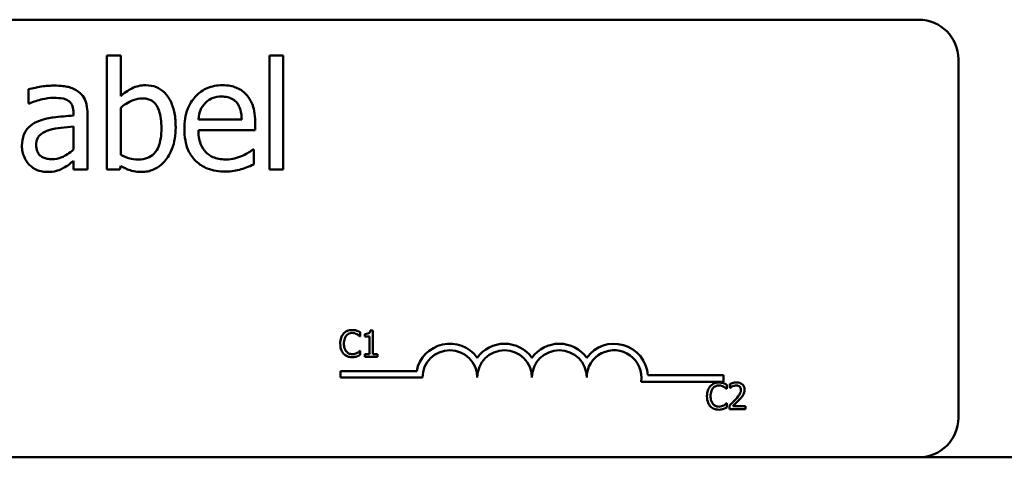
# Model space of a CAD drawing. Units: inches. Extents: x 1.7 to 75.3, y 0.9 to 58.6.
# Drawn here: x 15.2 to 17.5, y 42.2 to 43.2 of the extents above; entities that cross this region are included whole.
import ezdxf

# ---------------------------------------------------------------- set-up
doc = ezdxf.new("R2010")
doc.units = ezdxf.units.IN
doc.header["$LTSCALE"] = 3.5
doc.header["$MEASUREMENT"] = 0
doc.layers.add('Visible (ANSI)', color=7, linetype='Continuous', lineweight=50)

msp = doc.modelspace()

# ---------------------------------------------------------------- linework, layer by layer
at = {"layer": 'Visible (ANSI)'}
for p, q in [((12.4444, 43.1638), (17.2644, 43.1638)), ((15.4411, 43.0823), (15.4095, 43.0823)), ((15.4095, 43.0823), (15.4095, 42.8211)), ((15.4411, 42.9891), (15.4411, 43.0823)), ((15.781, 43.0823), (15.781, 42.8211)), ((15.8126, 43.0823), (15.781, 43.0823)), ((15.8126, 42.8211), (15.8126, 43.0823)), ((17.3544, 43.0738), (17.3544, 42.2538)), ((15.2308, 43.0047), (15.2308, 42.9725)), ((15.2308, 42.9725), (15.2326, 42.9725)), ((15.4411, 42.855), (15.4411, 42.9626)), ((15.3335, 42.9506), (15.3335, 42.9445)), ((15.3651, 42.8211), (15.3651, 42.9494)), ((15.7176, 42.9358), (15.6185, 42.9358)), ((15.3335, 42.9194), (15.3335, 42.8673)), ((15.6185, 42.9117), (15.7484, 42.9117)), ((15.7484, 42.9117), (15.7484, 42.9289)), ((15.745, 42.8671), (15.7431, 42.8671)), ((15.745, 42.8327), (15.745, 42.8671)), ((15.3335, 42.841), (15.3335, 42.8211)), ((15.3335, 42.8211), (15.3651, 42.8211)), ((15.4095, 42.8211), (15.439, 42.8211)), ((15.439, 42.8211), (15.4411, 42.8299)), ((15.781, 42.8211), (15.8126, 42.8211)), ((15.9876, 42.4401), (15.9882, 42.4401)), ((15.9882, 42.4401), (15.9882, 42.4497)), ((15.9987, 42.4455), (15.9987, 42.44)), ((15.9987, 42.44), (16.0096, 42.44)), ((16.0096, 42.44), (16.0096, 42.3998)), ((16.0173, 42.4539), (16.0111, 42.4539)), ((16.0173, 42.3998), (16.0173, 42.4539)), ((15.9882, 42.4073), (15.9876, 42.4073)), ((15.9882, 42.3978), (15.9882, 42.4073)), ((16.0096, 42.3998), (15.9987, 42.3998)), ((15.9987, 42.3998), (15.9987, 42.3937)), ((15.9987, 42.3937), (16.028, 42.3937)), ((16.028, 42.3998), (16.0173, 42.3998)), ((16.028, 42.3937), (16.028, 42.3998)), ((15.943, 42.3461), (15.943, 42.3608)), ((15.943, 42.3608), (16.1172, 42.3608)), ((16.645, 42.3513), (16.818, 42.3513)), ((16.818, 42.3513), (16.818, 42.3366)), ((16.1305, 42.3461), (15.943, 42.3461)), ((16.818, 42.3366), (16.6298, 42.3366)), ((16.8258, 42.3201), (16.8258, 42.3297)), ((16.8328, 42.3314), (16.8328, 42.3228)), ((16.8252, 42.3201), (16.8258, 42.3201)), ((16.8328, 42.3228), (16.8333, 42.3228)), ((16.8258, 42.2873), (16.8252, 42.2873)), ((16.8258, 42.2778), (16.8258, 42.2873)), ((16.8316, 42.2822), (16.8316, 42.2737)), ((16.8316, 42.2737), (16.8686, 42.2737)), ((16.8686, 42.2807), (16.8391, 42.2807)), ((16.8686, 42.2737), (16.8686, 42.2807)), ((17.2644, 42.1638), (12.4444, 42.1638)), ((17.2644, 42.1638), (22.2904, 42.1638))]:
    msp.add_line(p, q, dxfattribs=at)
for centre, radius, start, end in [((17.2644, 43.0738), 0.09, 0, 90), ((16.193, 42.3461), 0.0772, 35.9425, 169.0242), ((16.318, 42.3461), 0.0772, 35.9425, 144.0575), ((16.443, 42.3461), 0.0772, 35.9425, 144.0575), ((16.568, 42.3461), 0.0772, 3.8949, 144.0575), ((16.193, 42.3461), 0.0625, 0, 180), ((16.318, 42.3461), 0.0625, 0, 180), ((16.443, 42.3461), 0.0625, 0, 180), ((16.568, 42.3461), 0.0625, 351.2996, 180), ((17.2644, 42.2538), 0.09, 270, 0)]:
    msp.add_arc(centre, radius, start, end, dxfattribs=at)
for points, knots in [([(15.2881, 43.0132), (15.2773, 43.0132), (15.2665, 43.0122), (15.2526, 43.0096), (15.2397, 43.0072), (15.2308, 43.0047)], [-0.3096118, -0.3096118, -0.3096118, -0.3096118, -0.0708032, -0.0708032, 0, 0, 0, 0]), ([(15.3446, 42.9992), (15.3411, 43.0019), (15.3374, 43.0041), (15.3294, 43.0078), (15.3252, 43.0092), (15.3156, 43.0114), (15.3057, 43.0132), (15.2881, 43.0132)], [-0.3526137, -0.3526137, -0.3526137, -0.3526137, -0.2442915, -0.2442915, -0.1341849, -0.1341849, 0, 0, 0, 0]), ([(15.4984, 43.014), (15.4928, 43.014), (15.4872, 43.0135), (15.4766, 43.0111), (15.4716, 43.0093), (15.4638, 43.0053), (15.4533, 43.0001), (15.4411, 42.9891)], [-0.5187818, -0.5187818, -0.5187818, -0.5187818, -0.3161709, -0.3161709, -0.1254282, -0.1254282, 0, 0, 0, 0]), ([(15.5667, 42.918), (15.5667, 42.9288), (15.5659, 42.9398), (15.5622, 42.9594), (15.5595, 42.9683), (15.551, 42.9859), (15.5457, 42.9927), (15.5356, 43.0027), (15.5296, 43.0067), (15.5151, 43.0127), (15.5068, 43.014), (15.4984, 43.014)], [-0.2728845, -0.2728845, -0.2728845, -0.2728845, -0.2185106, -0.2185106, -0.1720136, -0.1720136, -0.119887, -0.119887, -0.0640531, -0.0640531, 0, 0, 0, 0]), ([(15.6732, 43.014), (15.6671, 43.014), (15.6611, 43.0135), (15.6494, 43.0113), (15.644, 43.0097), (15.6291, 43.0033), (15.6207, 42.9975), (15.6075, 42.9839), (15.6001, 42.9747), (15.5887, 42.9458), (15.5865, 42.9298), (15.5865, 42.9139)], [-0.5382093, -0.5382093, -0.5382093, -0.5382093, -0.455398, -0.455398, -0.3774992, -0.3774992, -0.2362758, -0.2362758, -0.1209465, -0.1209465, 0, 0, 0, 0]), ([(15.7275, 42.9931), (15.7243, 42.9967), (15.7207, 42.9998), (15.7128, 43.0051), (15.7086, 43.0073), (15.6973, 43.0115), (15.6874, 43.014), (15.6732, 43.014)], [-0.2487334, -0.2487334, -0.2487334, -0.2487334, -0.178178, -0.178178, -0.108169, -0.108169, 0, 0, 0, 0]), ([(15.2326, 42.9725), (15.2422, 42.9765), (15.252, 42.9798), (15.2694, 42.9836), (15.2789, 42.9852), (15.2879, 42.9852)], [-0.1651145, -0.1651145, -0.1651145, -0.1651145, -0.0687608, -0.0687608, 0, 0, 0, 0]), ([(15.2879, 42.9852), (15.2949, 42.9852), (15.3036, 42.9847), (15.3137, 42.9825), (15.3174, 42.9811), (15.3207, 42.979)], [-0.07898009, -0.07898009, -0.07898009, -0.07898009, -0.0301634, -0.0301634, 0, 0, 0, 0]), ([(15.3207, 42.979), (15.323, 42.9775), (15.325, 42.9757), (15.3281, 42.972), (15.3297, 42.9696), (15.3328, 42.9617), (15.3335, 42.9562), (15.3335, 42.9506)], [-0.1097787, -0.1097787, -0.1097787, -0.1097787, -0.0719227, -0.0719227, -0.0427057, -0.0427057, 0, 0, 0, 0]), ([(15.3651, 42.9494), (15.3651, 42.9561), (15.3645, 42.9631), (15.3618, 42.9753), (15.3598, 42.9807), (15.3537, 42.991), (15.3496, 42.9955), (15.3446, 42.9992)], [-0.1427745, -0.1427745, -0.1427745, -0.1427745, -0.0913032, -0.0913032, -0.0472943, -0.0472943, 0, 0, 0, 0]), ([(15.4411, 42.9626), (15.4523, 42.9723), (15.4635, 42.9776), (15.4766, 42.9825), (15.4836, 42.984), (15.4909, 42.984)], [-0.106876, -0.106876, -0.106876, -0.106876, -0.0554562, -0.0554562, 0, 0, 0, 0]), ([(15.4909, 42.984), (15.4944, 42.984), (15.4978, 42.9837), (15.5043, 42.9823), (15.5072, 42.9813), (15.5139, 42.9779), (15.5172, 42.9753), (15.5219, 42.9698), (15.5254, 42.9652), (15.5326, 42.9446), (15.5341, 42.93), (15.5341, 42.9156)], [-0.4863708, -0.4863708, -0.4863708, -0.4863708, -0.3922062, -0.3922062, -0.3066614, -0.3066614, -0.1878236, -0.1878236, -0.1104547, -0.1104547, 0, 0, 0, 0]), ([(15.6339, 42.9733), (15.6407, 42.98), (15.6468, 42.983), (15.6569, 42.9872), (15.6643, 42.9881), (15.6714, 42.9881)], [-0.08308664, -0.08308664, -0.08308664, -0.08308664, -0.05415344, -0.05415344, 0, 0, 0, 0]), ([(15.6714, 42.9881), (15.6761, 42.9881), (15.681, 42.9877), (15.6883, 42.986), (15.6923, 42.9849), (15.7006, 42.9801), (15.704, 42.9772), (15.7069, 42.9735)], [-0.1342733, -0.1342733, -0.1342733, -0.1342733, -0.072691, -0.072691, -0.0352981, -0.0352981, 0, 0, 0, 0]), ([(15.7484, 42.9289), (15.7484, 42.9503), (15.7448, 42.963), (15.7381, 42.9794), (15.7335, 42.9868), (15.7275, 42.9931)], [-0.1351959, -0.1351959, -0.1351959, -0.1351959, -0.0665976, -0.0665976, 0, 0, 0, 0]), ([(15.6185, 42.9358), (15.6194, 42.9454), (15.6213, 42.9521), (15.6257, 42.963), (15.6294, 42.9684), (15.6339, 42.9733)], [-0.08949453, -0.08949453, -0.08949453, -0.08949453, -0.05085366, -0.05085366, 0, 0, 0, 0]), ([(15.7069, 42.9735), (15.7086, 42.9713), (15.7101, 42.969), (15.7129, 42.9632), (15.7139, 42.9601), (15.7166, 42.9509), (15.7174, 42.9431), (15.7176, 42.9358)], [-0.08710877, -0.08710877, -0.08710877, -0.08710877, -0.0733877, -0.0733877, -0.05561219, -0.05561219, 0, 0, 0, 0]), ([(15.3335, 42.9445), (15.3181, 42.9436), (15.3024, 42.9423), (15.2812, 42.9396), (15.2654, 42.9375), (15.2498, 42.9303)], [-0.467826, -0.467826, -0.467826, -0.467826, -0.130352, -0.130352, 0, 0, 0, 0]), ([(15.2498, 42.9303), (15.2428, 42.9272), (15.2361, 42.9231), (15.2277, 42.9146), (15.2234, 42.9094), (15.2169, 42.8931), (15.2156, 42.8843), (15.2156, 42.8754)], [-0.2559412, -0.2559412, -0.2559412, -0.2559412, -0.133973, -0.133973, -0.0673476, -0.0673476, 0, 0, 0, 0]), ([(15.2482, 42.8777), (15.2482, 42.8806), (15.2485, 42.8835), (15.2497, 42.889), (15.2506, 42.8914), (15.253, 42.896), (15.255, 42.8989), (15.2645, 42.9067), (15.2706, 42.9097), (15.2772, 42.9117)], [-0.185396, -0.185396, -0.185396, -0.185396, -0.1371143, -0.1371143, -0.0936334, -0.0936334, -0.0520544, -0.0520544, 0, 0, 0, 0]), ([(15.2772, 42.9117), (15.2877, 42.9149), (15.2974, 42.9159), (15.314, 42.9176), (15.3245, 42.9186), (15.3335, 42.9194)], [-0.127677, -0.127677, -0.127677, -0.127677, -0.0689972, -0.0689972, 0, 0, 0, 0]), ([(15.5341, 42.9156), (15.5341, 42.8997), (15.5322, 42.8851), (15.5254, 42.8688), (15.5223, 42.8629), (15.5125, 42.8532), (15.5078, 42.8501), (15.4961, 42.8453), (15.4893, 42.8442), (15.4824, 42.8442)], [-0.3132399, -0.3132399, -0.3132399, -0.3132399, -0.1569059, -0.1569059, -0.0964293, -0.0964293, -0.0523714, -0.0523714, 0, 0, 0, 0]), ([(15.4885, 42.8159), (15.4932, 42.8159), (15.498, 42.8163), (15.5071, 42.8181), (15.5115, 42.8194), (15.5244, 42.8249), (15.5319, 42.8304), (15.5449, 42.8438), (15.5525, 42.8535), (15.5644, 42.8838), (15.5667, 42.901), (15.5667, 42.918)], [-0.4936195, -0.4936195, -0.4936195, -0.4936195, -0.4316083, -0.4316083, -0.3718623, -0.3718623, -0.2482128, -0.2482128, -0.1291313, -0.1291313, 0, 0, 0, 0]), ([(15.5865, 42.9139), (15.5865, 42.9052), (15.5872, 42.8964), (15.5902, 42.8802), (15.5923, 42.8727), (15.5996, 42.8562), (15.6053, 42.8479), (15.6202, 42.8334), (15.6289, 42.8279), (15.6521, 42.8188), (15.6666, 42.8169), (15.6809, 42.8169)], [-0.3928263, -0.3928263, -0.3928263, -0.3928263, -0.3265091, -0.3265091, -0.2674483, -0.2674483, -0.1894254, -0.1894254, -0.1092132, -0.1092132, 0, 0, 0, 0]), ([(15.6805, 42.8444), (15.6754, 42.8444), (15.6703, 42.8448), (15.6606, 42.8467), (15.6561, 42.848), (15.6455, 42.8527), (15.6398, 42.8566), (15.6317, 42.8652), (15.6271, 42.8709), (15.6199, 42.89), (15.6185, 42.901), (15.6185, 42.9117)], [-0.4183284, -0.4183284, -0.4183284, -0.4183284, -0.3381187, -0.3381187, -0.2651812, -0.2651812, -0.1557254, -0.1557254, -0.0813351, -0.0813351, 0, 0, 0, 0]), ([(15.2156, 42.8754), (15.2156, 42.8709), (15.216, 42.8664), (15.2179, 42.8576), (15.2193, 42.8534), (15.2238, 42.8431), (15.2275, 42.8374), (15.2322, 42.8325)], [-0.1197163, -0.1197163, -0.1197163, -0.1197163, -0.0856838, -0.0856838, -0.0518157, -0.0518157, 0, 0, 0, 0]), ([(15.2839, 42.8451), (15.2802, 42.8451), (15.2765, 42.8453), (15.2698, 42.8466), (15.2668, 42.8475), (15.2602, 42.8507), (15.2577, 42.8528), (15.2536, 42.857), (15.2519, 42.8599), (15.2488, 42.8677), (15.2482, 42.8728), (15.2482, 42.8777)], [-0.1123563, -0.1123563, -0.1123563, -0.1123563, -0.0961711, -0.0961711, -0.0821634, -0.0821634, -0.0636998, -0.0636998, -0.0374242, -0.0374242, 0, 0, 0, 0]), ([(15.3335, 42.8673), (15.3242, 42.859), (15.3143, 42.8526), (15.2992, 42.8464), (15.2917, 42.8451), (15.2839, 42.8451)], [-0.1242477, -0.1242477, -0.1242477, -0.1242477, -0.0593512, -0.0593512, 0, 0, 0, 0]), ([(15.7431, 42.8671), (15.7402, 42.8647), (15.7367, 42.8623), (15.7302, 42.8584), (15.7257, 42.8559), (15.719, 42.8527)], [-0.1139412, -0.1139412, -0.1139412, -0.1139412, -0.0565188, -0.0565188, 0, 0, 0, 0]), ([(15.4824, 42.8442), (15.473, 42.8442), (15.4664, 42.8456), (15.4551, 42.8485), (15.4477, 42.8517), (15.4411, 42.855)], [-0.08814546, -0.08814546, -0.08814546, -0.08814546, -0.05591676, -0.05591676, 0, 0, 0, 0]), ([(15.719, 42.8527), (15.7132, 42.8501), (15.7071, 42.8482), (15.6974, 42.846), (15.6902, 42.8444), (15.6805, 42.8444)], [-0.205267, -0.205267, -0.205267, -0.205267, -0.0735942, -0.0735942, 0, 0, 0, 0]), ([(15.2322, 42.8325), (15.2375, 42.8272), (15.2436, 42.8231), (15.2553, 42.8182), (15.2627, 42.8159), (15.2725, 42.8159)], [-0.1822526, -0.1822526, -0.1822526, -0.1822526, -0.074672, -0.074672, 0, 0, 0, 0]), ([(15.2725, 42.8159), (15.2808, 42.8159), (15.2887, 42.8165), (15.297, 42.8189), (15.3026, 42.8207), (15.3106, 42.825)], [-0.2339448, -0.2339448, -0.2339448, -0.2339448, -0.069407, -0.069407, 0, 0, 0, 0]), ([(15.3106, 42.825), (15.315, 42.8272), (15.3193, 42.8301), (15.3266, 42.8358), (15.33, 42.8384), (15.3335, 42.841)], [-0.07074424, -0.07074424, -0.07074424, -0.07074424, -0.03303791, -0.03303791, 0, 0, 0, 0]), ([(15.4411, 42.8299), (15.4478, 42.8257), (15.455, 42.8222), (15.4657, 42.8185), (15.4738, 42.8159), (15.4885, 42.8159)], [-0.366904, -0.366904, -0.366904, -0.366904, -0.1117471, -0.1117471, 0, 0, 0, 0]), ([(15.6809, 42.8169), (15.6869, 42.8169), (15.6939, 42.8172), (15.7054, 42.8192), (15.7109, 42.8206), (15.7164, 42.8222)], [-0.08925635, -0.08925635, -0.08925635, -0.08925635, -0.04337282, -0.04337282, 0, 0, 0, 0]), ([(15.7164, 42.8222), (15.7213, 42.8235), (15.7265, 42.8254), (15.7335, 42.8281), (15.7396, 42.8305), (15.745, 42.8327)], [-0.1324569, -0.1324569, -0.1324569, -0.1324569, -0.0439917, -0.0439917, 0, 0, 0, 0]), ([(15.9502, 42.4465), (15.9471, 42.443), (15.9455, 42.4393), (15.9432, 42.4326), (15.9427, 42.428), (15.9427, 42.4236)], [-0.05391515, -0.05391515, -0.05391515, -0.05391515, -0.03350656, -0.03350656, 0, 0, 0, 0]), ([(15.9697, 42.4547), (15.9676, 42.4547), (15.9655, 42.4546), (15.9615, 42.4537), (15.9596, 42.4531), (15.9549, 42.4508), (15.9524, 42.4489), (15.9502, 42.4465)], [-0.05600159, -0.05600159, -0.05600159, -0.05600159, -0.03985515, -0.03985515, -0.02469419, -0.02469419, 0, 0, 0, 0]), ([(15.951, 42.4236), (15.951, 42.4272), (15.9514, 42.4314), (15.9538, 42.4378), (15.9549, 42.4399), (15.9564, 42.4418)], [-0.05178779, -0.05178779, -0.05178779, -0.05178779, -0.0180011, -0.0180011, 0, 0, 0, 0]), ([(15.9564, 42.4418), (15.9573, 42.4428), (15.9583, 42.4438), (15.9605, 42.4454), (15.9617, 42.4461), (15.9651, 42.4475), (15.9673, 42.4479), (15.9697, 42.4479)], [-0.03856829, -0.03856829, -0.03856829, -0.03856829, -0.02801144, -0.02801144, -0.0176707, -0.0176707, 0, 0, 0, 0]), ([(15.9803, 42.4532), (15.9781, 42.4539), (15.9761, 42.4542), (15.9735, 42.4546), (15.9716, 42.4547), (15.9697, 42.4547)], [-0.0201974, -0.0201974, -0.0201974, -0.0201974, -0.01441742, -0.01441742, 0, 0, 0, 0]), ([(15.9697, 42.4479), (15.973, 42.4479), (15.975, 42.4474), (15.9776, 42.4466), (15.9793, 42.4459), (15.9808, 42.4451)], [-0.02039428, -0.02039428, -0.02039428, -0.02039428, -0.01376019, -0.01376019, 0, 0, 0, 0]), ([(15.9882, 42.4497), (15.9864, 42.4507), (15.985, 42.4513), (15.9829, 42.4522), (15.9816, 42.4528), (15.9803, 42.4532)], [-0.01703196, -0.01703196, -0.01703196, -0.01703196, -0.01078588, -0.01078588, 0, 0, 0, 0]), ([(15.9808, 42.4451), (15.9832, 42.4438), (15.9839, 42.4432), (15.9857, 42.4417), (15.9868, 42.4408), (15.9876, 42.4401)], [-0.01883133, -0.01883133, -0.01883133, -0.01883133, -0.0086958, -0.0086958, 0, 0, 0, 0]), ([(16.0111, 42.4539), (16.011, 42.4531), (16.0109, 42.4522), (16.0105, 42.4508), (16.0102, 42.4501), (16.0095, 42.4488), (16.0091, 42.4482), (16.0081, 42.4475), (16.0074, 42.4469), (16.0039, 42.4457), (16.0012, 42.4455), (15.9987, 42.4455)], [-0.1005438, -0.1005438, -0.1005438, -0.1005438, -0.0762723, -0.0762723, -0.0553229, -0.0553229, -0.032618, -0.032618, -0.0195337, -0.0195337, 0, 0, 0, 0]), ([(15.9427, 42.4236), (15.9427, 42.4172), (15.9438, 42.4122), (15.9466, 42.4053), (15.9482, 42.4027), (15.9503, 42.4005)], [-0.0565393, -0.0565393, -0.0565393, -0.0565393, -0.02330056, -0.02330056, 0, 0, 0, 0]), ([(15.9566, 42.4055), (15.954, 42.4085), (15.9529, 42.4118), (15.9514, 42.4164), (15.951, 42.4201), (15.951, 42.4236)], [-0.03644733, -0.03644733, -0.03644733, -0.03644733, -0.02691563, -0.02691563, 0, 0, 0, 0]), ([(15.9503, 42.4005), (15.9514, 42.3992), (15.9527, 42.398), (15.956, 42.3958), (15.9577, 42.395), (15.9622, 42.3932), (15.9659, 42.3926), (15.9696, 42.3926)], [-0.04386232, -0.04386232, -0.04386232, -0.04386232, -0.03702527, -0.03702527, -0.0282377, -0.0282377, 0, 0, 0, 0]), ([(15.9697, 42.3995), (15.9683, 42.3995), (15.9669, 42.3997), (15.964, 42.4003), (15.9627, 42.4009), (15.9597, 42.4024), (15.958, 42.4038), (15.9566, 42.4055)], [-0.03238995, -0.03238995, -0.03238995, -0.03238995, -0.0253562, -0.0253562, -0.01712674, -0.01712674, 0, 0, 0, 0]), ([(15.9696, 42.3926), (15.973, 42.3926), (15.9747, 42.3929), (15.977, 42.3934), (15.9787, 42.3938), (15.9803, 42.3944)], [-0.01789879, -0.01789879, -0.01789879, -0.01789879, -0.01266255, -0.01266255, 0, 0, 0, 0]), ([(15.9813, 42.4025), (15.979, 42.4012), (15.9768, 42.4006), (15.974, 42.3998), (15.9718, 42.3995), (15.9697, 42.3995)], [-0.02278521, -0.02278521, -0.02278521, -0.02278521, -0.01647079, -0.01647079, 0, 0, 0, 0]), ([(15.9803, 42.3944), (15.9827, 42.3951), (15.984, 42.3958), (15.9857, 42.3966), (15.987, 42.3972), (15.9882, 42.3978)], [-0.01416488, -0.01416488, -0.01416488, -0.01416488, -0.01047492, -0.01047492, 0, 0, 0, 0]), ([(15.9876, 42.4073), (15.9867, 42.4064), (15.9854, 42.4053), (15.9839, 42.4041), (15.9826, 42.4032), (15.9813, 42.4025)], [-0.01495538, -0.01495538, -0.01495538, -0.01495538, -0.01159733, -0.01159733, 0, 0, 0, 0]), ([(16.7878, 42.3265), (16.7847, 42.323), (16.7831, 42.3193), (16.7808, 42.3126), (16.7803, 42.3081), (16.7803, 42.3037)], [-0.05391515, -0.05391515, -0.05391515, -0.05391515, -0.03350656, -0.03350656, 0, 0, 0, 0]), ([(16.8073, 42.3348), (16.8052, 42.3348), (16.8031, 42.3346), (16.7991, 42.3337), (16.7972, 42.3331), (16.7925, 42.3309), (16.7899, 42.3289), (16.7878, 42.3265)], [-0.05600159, -0.05600159, -0.05600159, -0.05600159, -0.03985515, -0.03985515, -0.02469419, -0.02469419, 0, 0, 0, 0]), ([(16.794, 42.3218), (16.7949, 42.3229), (16.7959, 42.3238), (16.7981, 42.3255), (16.7993, 42.3261), (16.8027, 42.3275), (16.8049, 42.328), (16.8072, 42.328)], [-0.03856829, -0.03856829, -0.03856829, -0.03856829, -0.02801144, -0.02801144, -0.0176707, -0.0176707, 0, 0, 0, 0]), ([(16.8072, 42.328), (16.8106, 42.328), (16.8126, 42.3274), (16.8152, 42.3267), (16.8168, 42.326), (16.8184, 42.3251)], [-0.02039428, -0.02039428, -0.02039428, -0.02039428, -0.01376019, -0.01376019, 0, 0, 0, 0]), ([(16.8178, 42.3332), (16.8156, 42.3339), (16.8137, 42.3342), (16.8111, 42.3346), (16.8092, 42.3348), (16.8073, 42.3348)], [-0.0201974, -0.0201974, -0.0201974, -0.0201974, -0.01441742, -0.01441742, 0, 0, 0, 0]), ([(16.8258, 42.3297), (16.824, 42.3307), (16.8226, 42.3314), (16.8205, 42.3323), (16.8192, 42.3328), (16.8178, 42.3332)], [-0.01703196, -0.01703196, -0.01703196, -0.01703196, -0.01078588, -0.01078588, 0, 0, 0, 0]), ([(16.8482, 42.335), (16.8443, 42.335), (16.8411, 42.3341), (16.8373, 42.3331), (16.8347, 42.3323), (16.8328, 42.3314)], [-0.02537479, -0.02537479, -0.02537479, -0.02537479, -0.01636059, -0.01636059, 0, 0, 0, 0]), ([(16.8333, 42.3228), (16.8341, 42.3234), (16.8349, 42.3239), (16.8369, 42.3251), (16.8379, 42.3257), (16.8391, 42.3261)], [-0.01709269, -0.01709269, -0.01709269, -0.01709269, -0.00936796, -0.00936796, 0, 0, 0, 0]), ([(16.8391, 42.3261), (16.841, 42.3269), (16.8426, 42.3273), (16.8447, 42.3278), (16.8461, 42.328), (16.8476, 42.328)], [-0.01621929, -0.01621929, -0.01621929, -0.01621929, -0.01114601, -0.01114601, 0, 0, 0, 0]), ([(16.8476, 42.328), (16.8495, 42.328), (16.8509, 42.3277), (16.853, 42.327), (16.854, 42.3264), (16.8549, 42.3256)], [-0.0167019, -0.0167019, -0.0167019, -0.0167019, -0.00937535, -0.00937535, 0, 0, 0, 0]), ([(16.8661, 42.3185), (16.8661, 42.3198), (16.866, 42.3211), (16.8655, 42.3235), (16.8652, 42.3246), (16.864, 42.3275), (16.8629, 42.329), (16.8604, 42.3314), (16.8588, 42.3327), (16.8538, 42.3346), (16.851, 42.335), (16.8482, 42.335)], [-0.0959954, -0.0959954, -0.0959954, -0.0959954, -0.07980065, -0.07980065, -0.06487587, -0.06487587, -0.04062092, -0.04062092, -0.02135969, -0.02135969, 0, 0, 0, 0]), ([(16.7803, 42.3037), (16.7803, 42.2972), (16.7814, 42.2922), (16.7842, 42.2854), (16.7858, 42.2828), (16.7878, 42.2805)], [-0.0565393, -0.0565393, -0.0565393, -0.0565393, -0.02330056, -0.02330056, 0, 0, 0, 0]), ([(16.7886, 42.3037), (16.7886, 42.3072), (16.789, 42.3115), (16.7914, 42.3179), (16.7925, 42.32), (16.794, 42.3218)], [-0.05178779, -0.05178779, -0.05178779, -0.05178779, -0.0180011, -0.0180011, 0, 0, 0, 0]), ([(16.7942, 42.2855), (16.7916, 42.2885), (16.7905, 42.2918), (16.789, 42.2964), (16.7886, 42.3001), (16.7886, 42.3037)], [-0.03644733, -0.03644733, -0.03644733, -0.03644733, -0.02691563, -0.02691563, 0, 0, 0, 0]), ([(16.8184, 42.3251), (16.8207, 42.3238), (16.8214, 42.3233), (16.8233, 42.3217), (16.8243, 42.3209), (16.8252, 42.3201)], [-0.01883133, -0.01883133, -0.01883133, -0.01883133, -0.0086958, -0.0086958, 0, 0, 0, 0]), ([(16.8579, 42.3181), (16.8579, 42.3164), (16.8577, 42.3149), (16.8568, 42.3117), (16.8562, 42.3102), (16.8536, 42.3054), (16.8502, 42.3012), (16.846, 42.2967)], [-0.08762492, -0.08762492, -0.08762492, -0.08762492, -0.06763594, -0.06763594, -0.04692782, -0.04692782, 0, 0, 0, 0]), ([(16.8549, 42.3256), (16.8554, 42.3252), (16.8558, 42.3247), (16.8566, 42.3236), (16.8569, 42.3229), (16.8577, 42.3211), (16.8579, 42.3196), (16.8579, 42.3181)], [-0.01799053, -0.01799053, -0.01799053, -0.01799053, -0.01511041, -0.01511041, -0.01146257, -0.01146257, 0, 0, 0, 0]), ([(16.8549, 42.2962), (16.8565, 42.2979), (16.858, 42.2995), (16.8607, 42.3029), (16.8619, 42.3046), (16.863, 42.3065)], [-0.03315218, -0.03315218, -0.03315218, -0.03315218, -0.0160429, -0.0160429, 0, 0, 0, 0]), ([(16.863, 42.3065), (16.8643, 42.3088), (16.8649, 42.3109), (16.8658, 42.3141), (16.8661, 42.3163), (16.8661, 42.3185)], [-0.02530612, -0.02530612, -0.02530612, -0.02530612, -0.01672719, -0.01672719, 0, 0, 0, 0]), ([(16.8072, 42.2795), (16.8059, 42.2795), (16.8045, 42.2797), (16.8016, 42.2804), (16.8003, 42.2809), (16.7973, 42.2824), (16.7956, 42.2838), (16.7942, 42.2855)], [-0.03238995, -0.03238995, -0.03238995, -0.03238995, -0.0253562, -0.0253562, -0.01712674, -0.01712674, 0, 0, 0, 0]), ([(16.8189, 42.2825), (16.8166, 42.2813), (16.8144, 42.2806), (16.8116, 42.2798), (16.8094, 42.2795), (16.8072, 42.2795)], [-0.02278521, -0.02278521, -0.02278521, -0.02278521, -0.01647079, -0.01647079, 0, 0, 0, 0]), ([(16.8252, 42.2873), (16.8243, 42.2864), (16.823, 42.2854), (16.8215, 42.2841), (16.8202, 42.2833), (16.8189, 42.2825)], [-0.01495538, -0.01495538, -0.01495538, -0.01495538, -0.01159733, -0.01159733, 0, 0, 0, 0]), ([(16.846, 42.2967), (16.8428, 42.293), (16.8405, 42.2908), (16.8366, 42.287), (16.8341, 42.2846), (16.8316, 42.2822)], [-0.04170724, -0.04170724, -0.04170724, -0.04170724, -0.02643388, -0.02643388, 0, 0, 0, 0]), ([(16.8391, 42.2807), (16.8419, 42.2832), (16.8453, 42.2865), (16.8494, 42.2904), (16.8522, 42.2933), (16.8549, 42.2962)], [-0.04283915, -0.04283915, -0.04283915, -0.04283915, -0.03037008, -0.03037008, 0, 0, 0, 0]), ([(16.7878, 42.2805), (16.789, 42.2792), (16.7903, 42.2781), (16.7936, 42.2758), (16.7953, 42.275), (16.7998, 42.2732), (16.8034, 42.2726), (16.8071, 42.2726)], [-0.04386232, -0.04386232, -0.04386232, -0.04386232, -0.03702527, -0.03702527, -0.0282377, -0.0282377, 0, 0, 0, 0]), ([(16.8071, 42.2726), (16.8106, 42.2726), (16.8123, 42.2729), (16.8146, 42.2734), (16.8163, 42.2739), (16.8178, 42.2744)], [-0.01789879, -0.01789879, -0.01789879, -0.01789879, -0.01266255, -0.01266255, 0, 0, 0, 0]), ([(16.8178, 42.2744), (16.8203, 42.2752), (16.8216, 42.2758), (16.8233, 42.2766), (16.8246, 42.2772), (16.8258, 42.2778)], [-0.01416488, -0.01416488, -0.01416488, -0.01416488, -0.01047492, -0.01047492, 0, 0, 0, 0])]:
    msp.add_open_spline(points, degree=3, knots=knots, dxfattribs=at)

doc.saveas('drawing.dxf')
